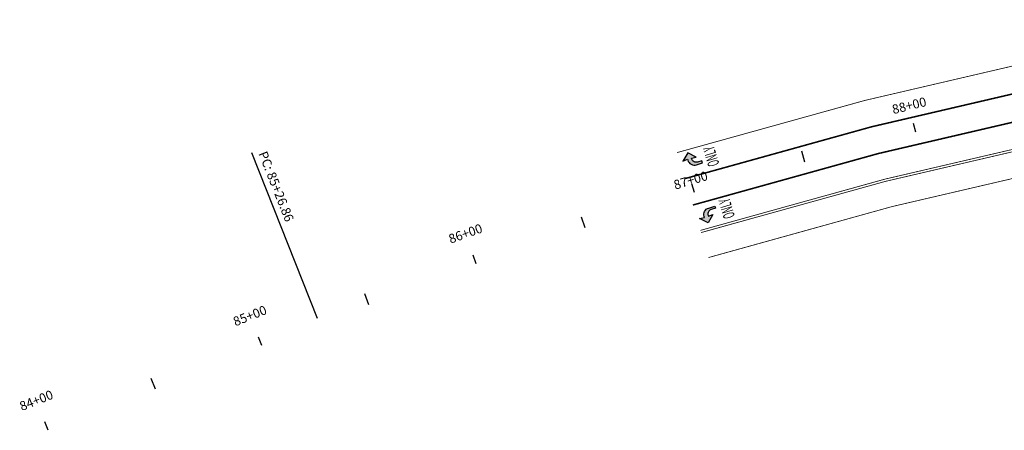
# Model space of a CAD drawing. Units: feet. Extents: x 16116 to 18787, y 18464 to 21844.
# Drawn here: x 16116 to 16545, y 19746 to 19925 of the extents above; entities that cross this region are included whole.
import ezdxf
from ezdxf.enums import TextEntityAlignment as Align

# ---------------------------------------------------------------- set-up
doc = ezdxf.new("R2010")
doc.units = ezdxf.units.FT
doc.header["$MEASUREMENT"] = 0
for name, color, linetype in [('PR-STREET-PAINT-REX', 2, 'Continuous'), ('PR-STREET-PAINT-WHITE-REX', 7, 'Continuous'), ('STALBL-REX-REX ROAD', 1, 'Continuous'), ('STAPTS-REX-REX ROAD', 1, 'Continuous')]:
    doc.layers.add(name, color=color, linetype=linetype)
doc.styles.add('ROMANS', font='romans')
doc.styles.get("Standard").update_dxf_attribs({"font": 'simplex.shx'})

# ---------------------------------------------------------------- blocks, each defined once
blk = doc.blocks.new('AeccTickLine')
blk.add_line((0, -0.5), (0, 0.5))

msp = doc.modelspace()

# ---------------------------------------------------------------- hatches: boundary and pattern name
at = {"layer": 'PR-STREET-PAINT-WHITE-REX'}
h = msp.add_hatch(color=256, dxfattribs=at)
edge = h.paths.add_edge_path()
edge.add_line((16408.9052656104, 19864.24709764749), (16408.77012573852, 19864.69714021649))
edge.add_line((16408.77012573852, 19864.69714021649), (16410.8433025018, 19865.115142701))
edge.add_line((16410.8433025018, 19865.115142701), (16407.12866010871, 19866.99786803802))
edge.add_line((16407.12866010871, 19866.99786803802), (16405.01729826182, 19863.36569604733))
edge.add_line((16405.01729826182, 19863.36569604733), (16407.02743778168, 19864.17384165889))
edge.add_line((16407.02743778168, 19864.17384165889), (16407.1494920338, 19863.76737679748))
edge.add_arc((16410.02274745382, 19864.6301648893), 3.000000000006255, 196.7140884873774, 286.7140884872909)
edge.add_line((16410.88553554563, 19861.75690946928), (16413.60278939638, 19862.57285303278))
edge.add_line((16413.60278939638, 19862.57285303278), (16413.32827898517, 19863.48702713224))
edge.add_line((16413.32827898517, 19863.48702713224), (16411.39596128516, 19862.90678609542))
edge.add_arc((16410.8207692237, 19864.82228970862), 1.999999999933507, 196.7140884855411, 286.71408849549374, ccw=False)
h = msp.add_hatch(color=256, dxfattribs=at)
edge = h.paths.add_edge_path()
edge.add_line((16415.99453381289, 19839.78347985654), (16416.12967368477, 19839.33343728755))
edge.add_line((16416.12967368477, 19839.33343728755), (16418.09017332973, 19840.12667691782))
edge.add_line((16418.09017332973, 19840.12667691782), (16416.02719494062, 19836.50903362843))
edge.add_line((16416.02719494062, 19836.50903362843), (16412.26416909002, 19838.37723026321))
edge.add_line((16412.26416909002, 19838.37723026321), (16414.38698572795, 19838.81013872994))
edge.add_line((16414.38698572795, 19838.81013872994), (16414.26493147537, 19839.2166035912))
edge.add_arc((16417.13818689538, 19840.07939168303), 3.000000000003471, 106.7140884876836, 196.7140884876836, ccw=False)
edge.add_line((16416.27539880355, 19842.95264710304), (16418.99265265456, 19843.76859066567))
edge.add_line((16418.99265265456, 19843.76859066567), (16419.26716306577, 19842.85441656621))
edge.add_line((16419.26716306577, 19842.85441656621), (16417.33484536523, 19842.27417553115))
edge.add_arc((16417.91003742615, 19840.35867191779), 1.999999999941374, 106.7140884792122, 196.7140884891648)

# ---------------------------------------------------------------- linework, layer by layer
at = {"layer": 'PR-STREET-PAINT-REX', "const_width": 0.33}
for points in [[(16412.66983739072, 19833.22522840796, -0.03155379650165608), (16656.01495866906, 19889.85112440464, -0.03155379650165608)], [(16412.95743342132, 19832.26747660129, -0.03155379650165639), (16656.17974616004, 19888.86479531006, -0.03155379650165639)]]:
    msp.add_lwpolyline(points, format="xyb", dxfattribs=at)
at = {"layer": 'PR-STREET-PAINT-WHITE-REX'}
for points, const_width in [([(16402.50812056251, 19867.06576031858, -0.03155222642141695), (16650.17999204675, 19924.69930098131), (16812.00659622411, 19924.14158235788)], 0.33), ([(16405.91133067148, 19855.73239586471, -0.03155379650165657), (16652.14245263115, 19913.02985812731, -0.03155379650165657)], 0.6666666666666666), ([(16409.36248303875, 19844.23937418466, -0.03155379650165639), (16654.11990252285, 19901.19390899233, -0.03155379650165639)], 0.6666666666666666), ([(16416.21685510152, 19821.4129561257, -0.03155379650165625), (16658.04733772442, 19877.6863989048, -0.03155379650165625)], 0.33)]:
    msp.add_lwpolyline(points, format="xyb", dxfattribs=dict(at, const_width=const_width))
at = {"layer": 'PR-STREET-PAINT-WHITE-REX', "flags": 128}
for points in [[(16408.9052656104, 19864.24709764749), (16408.77012573852, 19864.69714021649), (16410.8433025018, 19865.115142701), (16407.12866010871, 19866.99786803802), (16405.01729826182, 19863.36569604733), (16407.02743778168, 19864.17384165889), (16407.1494920338, 19863.76737679748, 0.414213562373095), (16410.88553554563, 19861.75690946928), (16413.60278939638, 19862.57285303278), (16413.32827898517, 19863.48702713224), (16411.39596128516, 19862.90678609542, -0.4142135624237958)], [(16415.99453381289, 19839.78347985654), (16416.12967368477, 19839.33343728755), (16418.09017332973, 19840.12667691782), (16416.02719494062, 19836.50903362843), (16412.26416909002, 19838.37723026321), (16414.38698572795, 19838.81013872994), (16414.26493147537, 19839.2166035912, -0.414213562373095), (16416.27539880355, 19842.95264710304), (16418.99265265456, 19843.76859066567), (16419.26716306577, 19842.85441656621), (16417.33484536523, 19842.27417553115, 0.4142135624237958)]]:
    msp.add_lwpolyline(points, format="xyb", close=True, dxfattribs=at)
at = {"layer": 'STAPTS-REX-REX ROAD', "linetype": 'Continuous', "lineweight": -3}
msp.add_line((16245.91684794981, 19794.84431264262), (16217.37264764147, 19866.89622884724), dxfattribs=at)

# ---------------------------------------------------------------- block references
at = {"layer": 'STALBL-REX-REX ROAD', "linetype": 'Continuous', "lineweight": -3}
for p, xscale, yscale, zscale, rotation in [((16505.92402367053, 19877.81895234031), 3.999999999999999, 3.999999999999999, 3.999999999999999, 13.78673842106431), ((16457.51854373378, 19865.29779798171), 5, 5, 5, 15.21913290889135), ((16409.44118597448, 19851.57054533364), 4, 4, 4, 16.65152739671844), ((16361.72199717626, 19836.64577348216), 5, 5, 5, 18.08392188454562), ((16314.39080027878, 19820.53280992385), 4, 4, 4, 19.51631637237297), ((16267.47717573941, 19803.24172473644), 5, 5, 5, 20.94871086019941), ((16220.94325306092, 19784.95073406098), 4, 4, 4, 21.61156770914378), ((16174.45814583214, 19766.53512095883), 5, 5, 5, 21.61156770914379), ((16127.97303860335, 19748.11950785667), 4, 4, 4, 21.61156770914378)]:
    msp.add_blockref('AeccTickLine', p, dxfattribs=dict(at, xscale=xscale, yscale=yscale, zscale=zscale, rotation=rotation))

# ---------------------------------------------------------------- texts
at = {"layer": 'PR-STREET-PAINT-WHITE-REX', "style": 'ROMANS', "width": 0.5}
for p in [(16419.72785743929, 19866.08749400142), (16426.5178352755, 19843.38531693875)]:
    msp.add_text('ONLY', height=4.999999999999998, rotation=106.7140884874074, dxfattribs=at).set_placement(p, align=Align.CENTER)
at = {"layer": 'STALBL-REX-REX ROAD', "linetype": 'Continuous', "lineweight": -3, "char_height": 4, "attachment_point": 8}
for s, insert, rotation in [('88+00', (16504.3154401198, 19884.37448122518), 13.786738421064326), ('87+00', (16409.34353277731, 19851.89704369501), 16.65152739671846), ('86+00', (16311.46764152734, 19828.78009086448), 19.51631637237299), ('85+00', (16217.72052076805, 19793.08562782602), 21.61156770914379), ('84+00', (16124.75030631048, 19756.25440162171), 21.61156770914379)]:
    msp.add_mtext(s, dxfattribs=dict(at, insert=insert, rotation=rotation))
at = {"layer": 'STAPTS-REX-REX ROAD', "linetype": 'Continuous', "lineweight": -3, "insert": (16218.99516564975, 19866.19449149407), "char_height": 4, "attachment_point": 7, "rotation": 291.6115677091433}
msp.add_mtext('PC: 85+26.86', dxfattribs=at)

doc.saveas('drawing.dxf')
